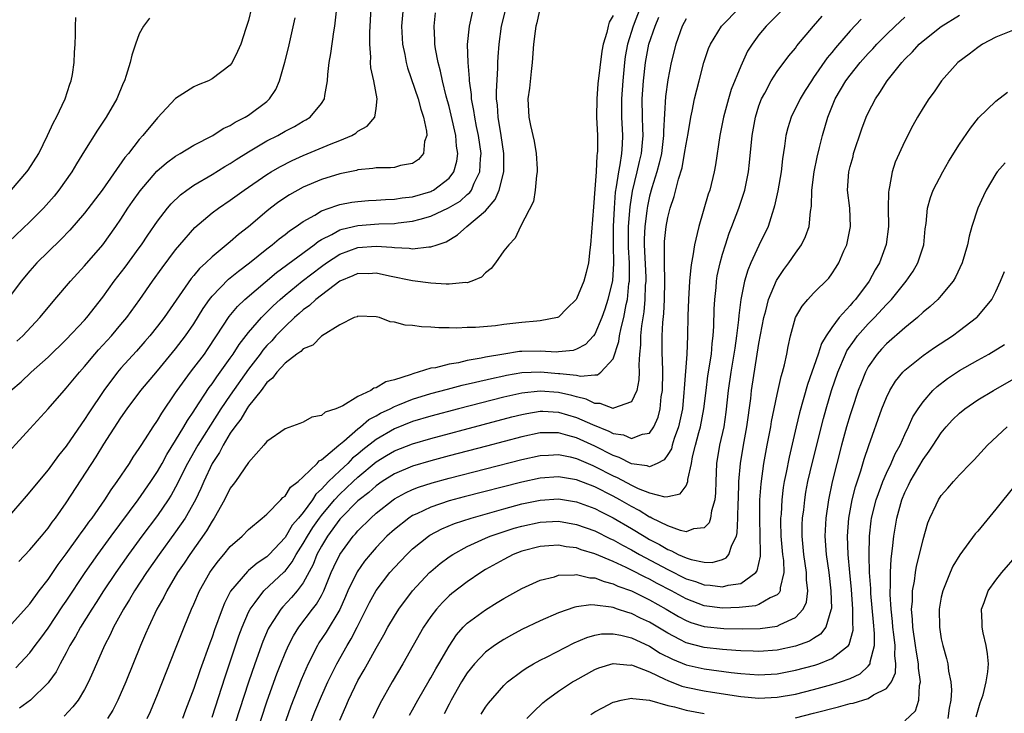
# Model space of a CAD drawing. Units: inches. Extents: x 2610000 to 2613000, y 1488000 to 1491000.
# Drawn here: x 2610076 to 2610184, y 1488306 to 1488382 of the extents above; entities that cross this region are included whole.
import ezdxf

# ---------------------------------------------------------------- set-up
doc = ezdxf.new("R2010")
doc.units = ezdxf.units.IN
doc.header["$MEASUREMENT"] = 0
doc.layers.add('LD26101488_2ft', color=246, linetype='Continuous')

msp = doc.modelspace()

# ---------------------------------------------------------------- linework, layer by layer
at = {"layer": 'LD26101488_2ft'}
for points, elevation in [([(2610073.5, 1488333), (2610077, 1488336.78), (2610079, 1488338.97), (2610080.77, 1488341), (2610081, 1488341.24), (2610082.44, 1488343), (2610083, 1488343.62), (2610084.14, 1488345), (2610084.54, 1488345.46), (2610085.96, 1488347), (2610087, 1488348.23), (2610087.63, 1488349), (2610089.07, 1488351), (2610090.47, 1488353), (2610091.53, 1488354.47), (2610093, 1488356.44), (2610093.47, 1488357), (2610095.11, 1488358.89), (2610097, 1488360.48), (2610097.69, 1488361), (2610099, 1488361.88), (2610100.51, 1488363), (2610103, 1488364.71), (2610103.47, 1488365), (2610104.44, 1488365.56), (2610105.77, 1488366.23), (2610107, 1488366.79), (2610110.08, 1488368.08), (2610111, 1488368.44), (2610112.32, 1488369), (2610112.76, 1488369.24), (2610113, 1488369.45), (2610114, 1488370), (2610114.85, 1488371), (2610115, 1488371.95), (2610115.12, 1488373), (2610114.74, 1488375), (2610114.43, 1488376.43), (2610114.39, 1488377), (2610114.41, 1488377.59), (2610114.29, 1488379), (2610114.29, 1488380.29), (2610114.46, 1488383)], 8356), ([(2610117.95, 1488383), (2610117.79, 1488381), (2610117.89, 1488379), (2610118.13, 1488377.87), (2610118.28, 1488377), (2610118.43, 1488376.43), (2610119.61, 1488373), (2610119.89, 1488371.89), (2610120.2, 1488371), (2610120.54, 1488369.46), (2610120.55, 1488369), (2610120.32, 1488368.32), (2610120.19, 1488367), (2610119.64, 1488366.36), (2610119, 1488365.93), (2610117.68, 1488365.68), (2610117, 1488365.48), (2610116.57, 1488365.43), (2610115, 1488365.42), (2610114.65, 1488365.35), (2610113, 1488365.22), (2610112.84, 1488365.16), (2610111, 1488364.78), (2610109, 1488364.15), (2610107, 1488363.3), (2610105.51, 1488362.49), (2610104.32, 1488361.69), (2610103.4, 1488361), (2610103, 1488360.68), (2610101, 1488358.97), (2610099.89, 1488358.11), (2610099, 1488357.31), (2610097, 1488355.65), (2610096.33, 1488355), (2610095.63, 1488354.37), (2610095, 1488353.61), (2610094.71, 1488353.29), (2610091.74, 1488349), (2610091, 1488348.04), (2610090.17, 1488347), (2610089.63, 1488346.37), (2610088.69, 1488345.31), (2610087, 1488343.46), (2610086.61, 1488343), (2610085.13, 1488341), (2610083.47, 1488338.53), (2610083, 1488337.8), (2610082.66, 1488337.34), (2610081, 1488334.9), (2610080.15, 1488333.85), (2610079, 1488332.28), (2610077.5, 1488330.5), (2610077, 1488329.86), (2610076.59, 1488329.41), (2610074.53, 1488327)], 8358), ([(2610101.32, 1488383), (2610101, 1488381.61), (2610100.72, 1488380.72), (2610100.14, 1488379), (2610099.79, 1488378.21), (2610099.21, 1488377), (2610099, 1488376.72), (2610097, 1488375.21), (2610096.6, 1488375), (2610095.46, 1488374.54), (2610095, 1488374.33), (2610093, 1488373.05), (2610091, 1488370.94), (2610089.41, 1488369), (2610089, 1488368.54), (2610087.81, 1488367), (2610087.44, 1488366.56), (2610084.94, 1488363), (2610083, 1488360.45), (2610081.4, 1488358.6), (2610080.42, 1488357.58), (2610079, 1488356.23), (2610077.76, 1488355), (2610077, 1488354.14), (2610076.06, 1488353), (2610074.55, 1488351)], 8350), ([(2610074.92, 1488341), (2610076.05, 1488341.95), (2610077.16, 1488343), (2610079, 1488344.65), (2610081, 1488346.58), (2610083, 1488348.72), (2610083.25, 1488349), (2610085, 1488351.25), (2610086.25, 1488353), (2610087.45, 1488354.55), (2610089, 1488356.64), (2610089.26, 1488357), (2610089.95, 1488358.05), (2610091, 1488359.59), (2610092.09, 1488361), (2610092.51, 1488361.49), (2610093.53, 1488362.47), (2610094.23, 1488363), (2610095, 1488363.54), (2610097, 1488364.72), (2610098.41, 1488365.59), (2610099, 1488365.93), (2610099.64, 1488366.36), (2610101, 1488367.21), (2610103, 1488368.39), (2610104.2, 1488369), (2610105, 1488369.45), (2610106.03, 1488369.97), (2610107, 1488370.55), (2610107.3, 1488370.7), (2610107.77, 1488371), (2610109, 1488372.5), (2610109.35, 1488373), (2610109.37, 1488373.37), (2610109.67, 1488375), (2610109.7, 1488375.7), (2610109.85, 1488377), (2610110.03, 1488377.97), (2610110.35, 1488380.35), (2610110.46, 1488381), (2610110.65, 1488382.65)], 8354), ([(2610075, 1488315.33), (2610077, 1488317.59), (2610078.04, 1488319), (2610079, 1488320.26), (2610080.11, 1488321.89), (2610081, 1488323.05), (2610082.39, 1488325), (2610082.64, 1488325.36), (2610083, 1488325.84), (2610083.47, 1488326.53), (2610083.83, 1488327), (2610085.23, 1488329), (2610085.91, 1488330.09), (2610086.6, 1488331), (2610087.93, 1488333), (2610088.34, 1488333.66), (2610089, 1488334.62), (2610089.14, 1488334.86), (2610089.69, 1488335.69), (2610090.52, 1488337), (2610091, 1488337.7), (2610091.48, 1488338.52), (2610093, 1488340.73), (2610093.17, 1488341), (2610094.62, 1488343), (2610095, 1488343.48), (2610096.15, 1488345), (2610096.5, 1488345.5), (2610097.5, 1488347), (2610098.87, 1488349.13), (2610099.77, 1488350.23), (2610100.58, 1488351), (2610104.05, 1488353.95), (2610108.2, 1488357), (2610108.64, 1488357.36), (2610109, 1488357.56), (2610110.12, 1488358.12), (2610111, 1488358.62), (2610111.28, 1488358.72), (2610113, 1488359.12), (2610115.3, 1488359.3), (2610117, 1488359.34), (2610117.4, 1488359.4), (2610119, 1488359.57), (2610119.82, 1488359.82), (2610121, 1488360.14), (2610122.95, 1488361.05), (2610124.21, 1488361.79), (2610125, 1488362.51), (2610125.27, 1488362.73), (2610125.45, 1488363), (2610125.76, 1488363.76), (2610126.38, 1488365), (2610126.45, 1488366.45), (2610126.52, 1488367), (2610126.23, 1488369), (2610126.01, 1488369.99), (2610125.81, 1488371), (2610125.73, 1488371.73), (2610125.48, 1488373), (2610125.47, 1488373.47), (2610125.25, 1488375), (2610125.25, 1488375.25), (2610125.08, 1488377), (2610125.03, 1488378.97), (2610125.23, 1488381), (2610125.31, 1488381.31), (2610125.69, 1488383)], 8362), ([(2610075.45, 1488310.55), (2610077, 1488312.19), (2610077.59, 1488313), (2610078.2, 1488313.8), (2610079, 1488314.92), (2610080.64, 1488317.36), (2610081, 1488317.86), (2610083.09, 1488321), (2610084.46, 1488323), (2610085.91, 1488325), (2610088.9, 1488329), (2610090.28, 1488331), (2610091, 1488332.1), (2610091.51, 1488333), (2610092.03, 1488333.97), (2610093, 1488335.49), (2610093.91, 1488337), (2610094.3, 1488337.7), (2610095, 1488338.73), (2610095.1, 1488338.9), (2610096.68, 1488341.32), (2610097, 1488341.74), (2610097.51, 1488342.49), (2610097.9, 1488343), (2610099, 1488344.53), (2610099.33, 1488345), (2610099.97, 1488346.03), (2610101, 1488347.36), (2610102.41, 1488349), (2610103.7, 1488350.3), (2610104.46, 1488351), (2610105, 1488351.46), (2610106.89, 1488353), (2610109, 1488354.6), (2610109.55, 1488355), (2610111, 1488355.95), (2610113, 1488356.69), (2610115, 1488356.84), (2610116.72, 1488356.72), (2610117, 1488356.68), (2610118.61, 1488356.61), (2610119, 1488356.55), (2610120.77, 1488356.77), (2610121, 1488356.75), (2610121.69, 1488357), (2610122.67, 1488357.33), (2610123.93, 1488358.07), (2610124.96, 1488359), (2610127, 1488360.73), (2610128.05, 1488361.95), (2610128.5, 1488363), (2610129.02, 1488365), (2610129.02, 1488367), (2610128.72, 1488369), (2610128.38, 1488371), (2610128.31, 1488372.31), (2610128.22, 1488373), (2610128.2, 1488373.8), (2610128.36, 1488376.36), (2610128.36, 1488377), (2610128.39, 1488377.61), (2610128.48, 1488379), (2610128.76, 1488381), (2610129.25, 1488383)], 8364), ([(2610133, 1488383.06), (2610132.63, 1488381.37), (2610132.53, 1488381), (2610132.45, 1488380.45), (2610132.28, 1488379), (2610132.13, 1488377), (2610132, 1488376), (2610131.83, 1488374.17), (2610131.66, 1488373), (2610131.76, 1488371), (2610131.93, 1488370.07), (2610132.35, 1488368.35), (2610132.57, 1488367), (2610132.66, 1488365.34), (2610132.67, 1488365), (2610132.59, 1488364.59), (2610132.46, 1488363), (2610132.26, 1488361.74), (2610130.82, 1488359), (2610130.27, 1488357.73), (2610129.54, 1488357), (2610129, 1488356.31), (2610128.09, 1488355), (2610127.63, 1488354.37), (2610127, 1488353.9), (2610126.55, 1488353.45), (2610125.5, 1488353), (2610125, 1488352.83), (2610124.84, 1488352.84), (2610123, 1488352.65), (2610122.68, 1488352.68), (2610121, 1488352.78), (2610119, 1488353.05), (2610116.46, 1488353.54), (2610115, 1488353.86), (2610114.18, 1488353.82), (2610113, 1488353.83), (2610112.43, 1488353.57), (2610111, 1488353), (2610108.39, 1488351), (2610107.68, 1488350.32), (2610107, 1488349.85), (2610106.56, 1488349.44), (2610106.05, 1488349), (2610105, 1488348.03), (2610104.01, 1488347), (2610103.54, 1488346.46), (2610103, 1488345.93), (2610102.57, 1488345.43), (2610102.26, 1488345), (2610101, 1488343.35), (2610099, 1488340.5), (2610097.97, 1488339), (2610096.81, 1488337.19), (2610095.45, 1488335), (2610094.31, 1488333), (2610093.62, 1488331.62), (2610093.22, 1488330.78), (2610092.5, 1488329.5), (2610092.18, 1488329), (2610091, 1488327.29), (2610089.29, 1488325), (2610087.83, 1488323), (2610086.43, 1488321), (2610085.1, 1488319), (2610084.29, 1488317.71), (2610083.81, 1488317), (2610082.55, 1488315), (2610082.02, 1488313.98), (2610081.4, 1488313), (2610081, 1488312.21), (2610080.33, 1488311), (2610079.88, 1488310.12), (2610079.09, 1488309), (2610079, 1488308.89), (2610077.06, 1488307), (2610075.88, 1488306.12)], 8366), ([(2610143.97, 1488383), (2610143.19, 1488381), (2610142.57, 1488379), (2610142.34, 1488377.66), (2610142.26, 1488377), (2610142.06, 1488375), (2610141.91, 1488373), (2610141.91, 1488371.91), (2610141.93, 1488371), (2610142.04, 1488369), (2610142, 1488368), (2610141.92, 1488367), (2610141.75, 1488365.75), (2610141.58, 1488365), (2610141.35, 1488363.36), (2610141.24, 1488362.76), (2610141.11, 1488361), (2610141.02, 1488359), (2610141.02, 1488357), (2610141.05, 1488354.95), (2610140.92, 1488353.08), (2610140.43, 1488351), (2610140.09, 1488349.91), (2610139.77, 1488349), (2610139, 1488347.19), (2610138.86, 1488347), (2610137.96, 1488346.04), (2610137, 1488345.53), (2610136.61, 1488345.39), (2610135, 1488345.23), (2610134.78, 1488345.22), (2610133, 1488345.33), (2610131, 1488345.29), (2610130.73, 1488345.27), (2610129, 1488344.99), (2610127, 1488344.64), (2610126.54, 1488344.54), (2610125, 1488344.28), (2610124.05, 1488344.05), (2610123, 1488343.88), (2610121.5, 1488343.5), (2610121, 1488343.43), (2610119.62, 1488343), (2610119.12, 1488342.88), (2610118.72, 1488342.72), (2610117, 1488342.18), (2610116.06, 1488341.94), (2610115, 1488341.29), (2610114.76, 1488341.24), (2610114.41, 1488341), (2610113, 1488340.33), (2610111.33, 1488339.33), (2610110.57, 1488339), (2610109.4, 1488338.6), (2610109, 1488338.25), (2610107.94, 1488338.06), (2610107, 1488337.52), (2610106.61, 1488337.39), (2610105, 1488336.77), (2610103, 1488335.39), (2610102.68, 1488335), (2610101, 1488333.1), (2610099.57, 1488331), (2610099.33, 1488330.67), (2610099, 1488330.26), (2610098.36, 1488329), (2610097.22, 1488327), (2610097, 1488326.67), (2610096.4, 1488325.6), (2610094.56, 1488323), (2610093.95, 1488322.05), (2610093.22, 1488321), (2610092.02, 1488319), (2610091.69, 1488318.31), (2610090.94, 1488317), (2610090.01, 1488315), (2610089.71, 1488314.29), (2610089.15, 1488313), (2610087.52, 1488309), (2610086.66, 1488307), (2610086.1, 1488305.9), (2610085.52, 1488305)], 8370), ([(2610097, 1488305.15), (2610098.43, 1488309.57), (2610099.94, 1488314.06), (2610100.29, 1488315), (2610101, 1488316.66), (2610101.17, 1488317), (2610101.73, 1488317.73), (2610102.67, 1488319), (2610104.91, 1488321.09), (2610105, 1488321.17), (2610105.8, 1488322.2), (2610106.22, 1488323), (2610107, 1488324.2), (2610107.45, 1488325), (2610108.05, 1488325.95), (2610108.78, 1488327), (2610109, 1488327.29), (2610110.42, 1488329), (2610111, 1488329.62), (2610111.72, 1488330.28), (2610112.47, 1488331), (2610113, 1488331.49), (2610115, 1488333.15), (2610116.15, 1488333.85), (2610117, 1488334.36), (2610119, 1488335.15), (2610121, 1488335.74), (2610126.75, 1488337.25), (2610129.9, 1488338.1), (2610131, 1488338.37), (2610131.52, 1488338.48), (2610133, 1488338.71), (2610133.29, 1488338.71), (2610135, 1488338.63), (2610137, 1488338.05), (2610138.75, 1488337.25), (2610140.54, 1488336.54), (2610141, 1488336.28), (2610142.13, 1488336.13), (2610143, 1488335.72), (2610144.21, 1488336.21), (2610145, 1488336.33), (2610145.45, 1488337), (2610145.93, 1488338.07), (2610146.16, 1488339), (2610146.29, 1488340.29), (2610146.41, 1488341), (2610146.44, 1488343), (2610146.42, 1488344.42), (2610146.39, 1488345), (2610146.38, 1488347), (2610146.45, 1488348.45), (2610146.55, 1488349.45), (2610146.64, 1488351), (2610146.68, 1488353), (2610146.63, 1488355), (2610146.65, 1488356.65), (2610146.63, 1488357), (2610146.65, 1488357.35), (2610146.82, 1488359), (2610147, 1488359.97), (2610147.27, 1488361), (2610147.71, 1488362.29), (2610148.18, 1488364.18), (2610148.57, 1488365.43), (2610148.85, 1488367), (2610149, 1488368.02), (2610149.22, 1488369.22), (2610149.51, 1488371), (2610149.66, 1488371.66), (2610149.92, 1488373), (2610150.43, 1488375), (2610150.95, 1488377), (2610151.48, 1488378.52), (2610151.67, 1488379), (2610152.9, 1488381), (2610154.86, 1488383)], 8376), ([(2610159.39, 1488382.61), (2610157.79, 1488381), (2610157, 1488380.02), (2610156.25, 1488379), (2610155.76, 1488378.24), (2610155, 1488376.61), (2610153.96, 1488374.04), (2610153.65, 1488373), (2610153.11, 1488371), (2610152.72, 1488369), (2610152.23, 1488365.77), (2610152.09, 1488365), (2610151.6, 1488363), (2610151.44, 1488362.56), (2610150.39, 1488359), (2610150.24, 1488358.24), (2610149.93, 1488357), (2610149.76, 1488355.76), (2610149.6, 1488355), (2610149.51, 1488354.49), (2610149.39, 1488353), (2610149.27, 1488351), (2610149.2, 1488349.2), (2610149.16, 1488347), (2610149.1, 1488345), (2610148.79, 1488341.21), (2610148.76, 1488340.76), (2610148.6, 1488339), (2610148.17, 1488337), (2610147.71, 1488335.71), (2610147.49, 1488335), (2610147.39, 1488334.61), (2610147, 1488333.96), (2610146.6, 1488333.4), (2610145.85, 1488333), (2610145, 1488332.62), (2610144.73, 1488332.73), (2610143, 1488332.93), (2610141.65, 1488333.65), (2610141, 1488333.87), (2610139, 1488334.9), (2610137, 1488335.81), (2610136.04, 1488336.04), (2610135, 1488336.36), (2610134.34, 1488336.34), (2610133, 1488336.34), (2610131, 1488335.91), (2610127.12, 1488334.88), (2610123, 1488333.82), (2610121, 1488333.29), (2610119, 1488332.69), (2610117, 1488331.85), (2610115.66, 1488331), (2610115, 1488330.54), (2610114.19, 1488329.81), (2610113.15, 1488329), (2610113, 1488328.87), (2610111.12, 1488327), (2610111, 1488326.86), (2610109.66, 1488325), (2610109, 1488323.9), (2610108.51, 1488323), (2610108.09, 1488321.91), (2610107, 1488319.89), (2610106.33, 1488319), (2610105.73, 1488318.27), (2610104.75, 1488317.25), (2610104.54, 1488317), (2610103.75, 1488315.75), (2610103.25, 1488315), (2610103.17, 1488314.83), (2610102.57, 1488313.43), (2610101.68, 1488311), (2610101, 1488308.98), (2610099.05, 1488303)], 8378), ([(2610090.12, 1488381.88), (2610089.46, 1488381), (2610089, 1488380.13), (2610088.58, 1488379), (2610088.19, 1488377.81), (2610088.01, 1488377), (2610087.59, 1488375.59), (2610087.39, 1488375), (2610087.26, 1488374.74), (2610086.53, 1488373), (2610085.37, 1488371), (2610084.42, 1488369.58), (2610083, 1488367.29), (2610082.13, 1488365.87), (2610081.62, 1488365), (2610080.2, 1488363), (2610079.66, 1488362.34), (2610078.5, 1488361), (2610077, 1488359.5), (2610074.7, 1488357.3)], 8348), ([(2610075, 1488363.04), (2610076.67, 1488365), (2610076.81, 1488365.19), (2610077.98, 1488367), (2610078.95, 1488369), (2610079.59, 1488370.41), (2610079.91, 1488371), (2610080.87, 1488373), (2610081.39, 1488374.61), (2610081.54, 1488375), (2610081.68, 1488375.68), (2610081.88, 1488377), (2610081.9, 1488378.1), (2610081.99, 1488379), (2610082.02, 1488380.02), (2610082, 1488381), (2610082.06, 1488381.94)], 8346), ([(2610075.59, 1488346.41), (2610076.22, 1488347), (2610078.09, 1488349), (2610079.4, 1488350.6), (2610079.76, 1488351), (2610081.46, 1488353), (2610083, 1488354.67), (2610085, 1488357), (2610086.45, 1488359), (2610087, 1488359.81), (2610087.77, 1488361), (2610088.27, 1488361.73), (2610089.09, 1488362.91), (2610090.94, 1488365.06), (2610092, 1488366), (2610093, 1488366.72), (2610093.49, 1488367), (2610095, 1488367.93), (2610097.07, 1488369), (2610098.23, 1488369.77), (2610099, 1488370.09), (2610099.54, 1488370.46), (2610100.64, 1488371), (2610101, 1488371.22), (2610103, 1488372.73), (2610103.31, 1488373), (2610103.98, 1488374.02), (2610104.41, 1488375), (2610104.98, 1488377.02), (2610105.39, 1488378.61), (2610106.1, 1488381.9)], 8352), ([(2610075.78, 1488322.22), (2610077, 1488323.51), (2610078.27, 1488325), (2610079, 1488325.88), (2610079.46, 1488326.54), (2610079.83, 1488327), (2610081, 1488328.66), (2610084.28, 1488333.72), (2610085.11, 1488335.11), (2610087, 1488338.01), (2610087.7, 1488339), (2610089.19, 1488341), (2610091, 1488343.15), (2610093, 1488345.57), (2610094.09, 1488347), (2610095, 1488348.32), (2610096.01, 1488349.99), (2610096.71, 1488351), (2610097, 1488351.35), (2610098.8, 1488353.2), (2610099.9, 1488354.1), (2610101.09, 1488355), (2610103, 1488356.55), (2610103.59, 1488357), (2610104.35, 1488357.65), (2610105, 1488358.12), (2610105.48, 1488358.52), (2610106.22, 1488359), (2610107, 1488359.56), (2610108.26, 1488360.26), (2610109, 1488360.72), (2610110.68, 1488361.32), (2610111, 1488361.41), (2610112.33, 1488361.67), (2610113, 1488361.76), (2610114.15, 1488361.85), (2610115, 1488361.88), (2610116.04, 1488361.96), (2610117, 1488361.99), (2610117.87, 1488362.13), (2610119, 1488362.27), (2610121, 1488362.85), (2610121.1, 1488362.9), (2610121.3, 1488363), (2610123, 1488364.3), (2610123.53, 1488365), (2610123.84, 1488366.16), (2610123.96, 1488367), (2610123.83, 1488367.83), (2610123.73, 1488369), (2610123.23, 1488371.23), (2610123, 1488372.17), (2610122.69, 1488373.31), (2610122.27, 1488375), (2610122.06, 1488376.06), (2610121.79, 1488377), (2610121.5, 1488378.5), (2610121.43, 1488379), (2610121.44, 1488379.44), (2610121.36, 1488381), (2610121.53, 1488382.47)], 8360), ([(2610141, 1488382.17), (2610140.57, 1488381.43), (2610140.46, 1488381), (2610140.31, 1488380.31), (2610139.89, 1488379), (2610139.75, 1488378.25), (2610139.34, 1488374.66), (2610139.21, 1488373), (2610139.19, 1488371), (2610139.27, 1488369), (2610139.28, 1488367.28), (2610139.26, 1488367), (2610139.22, 1488366.78), (2610139.13, 1488365), (2610139, 1488363.08), (2610138.83, 1488361.17), (2610138.53, 1488357), (2610138.45, 1488356.45), (2610138.31, 1488355), (2610138.05, 1488353.95), (2610137.79, 1488353), (2610137, 1488351.07), (2610136.94, 1488351), (2610135.96, 1488350.03), (2610135, 1488349.05), (2610134.88, 1488349), (2610133, 1488348.64), (2610132.62, 1488348.62), (2610131, 1488348.47), (2610129, 1488348.24), (2610128.11, 1488348.11), (2610125.91, 1488347.91), (2610125, 1488347.9), (2610123.84, 1488347.83), (2610123, 1488347.89), (2610121.87, 1488347.87), (2610121, 1488347.96), (2610119.99, 1488347.99), (2610119, 1488348.13), (2610118.18, 1488348.18), (2610117, 1488348.5), (2610116.54, 1488348.54), (2610115.35, 1488349), (2610115, 1488349.08), (2610113, 1488349.17), (2610112.9, 1488349.1), (2610112.59, 1488349), (2610111, 1488348.19), (2610109, 1488346.97), (2610108.04, 1488345.96), (2610107, 1488345.57), (2610106.73, 1488345.27), (2610106.31, 1488345), (2610105, 1488343.98), (2610104.09, 1488343), (2610103.64, 1488342.36), (2610103, 1488341.87), (2610102.37, 1488341), (2610101, 1488339.27), (2610100.82, 1488339), (2610100.15, 1488337.85), (2610099.48, 1488337), (2610099, 1488336.3), (2610098.21, 1488335), (2610097.81, 1488334.19), (2610097, 1488332.99), (2610096.08, 1488331), (2610095.77, 1488330.23), (2610095.17, 1488329), (2610094.03, 1488327), (2610093, 1488325.49), (2610091.19, 1488323), (2610089.8, 1488321), (2610088.49, 1488319), (2610087.95, 1488318.05), (2610087.28, 1488317), (2610086.17, 1488315), (2610085.81, 1488314.19), (2610085.19, 1488313), (2610084.31, 1488311), (2610083.93, 1488310.07), (2610083.44, 1488309), (2610083, 1488308.17), (2610082.29, 1488307), (2610081.73, 1488306.27), (2610080.76, 1488305.24)], 8368), ([(2610089.88, 1488305), (2610090.23, 1488305.77), (2610091, 1488307.62), (2610093, 1488312.63), (2610093.92, 1488315), (2610094.75, 1488317), (2610095, 1488317.54), (2610095.63, 1488319), (2610096.75, 1488321), (2610097, 1488321.37), (2610097.69, 1488322.31), (2610098.3, 1488323), (2610099, 1488323.87), (2610100.29, 1488325), (2610101, 1488325.75), (2610102.51, 1488327), (2610103, 1488327.43), (2610104.55, 1488329), (2610104.76, 1488329.24), (2610105, 1488329.4), (2610105.61, 1488330.39), (2610106.44, 1488331), (2610107, 1488331.51), (2610108.53, 1488333), (2610108.74, 1488333.26), (2610109, 1488333.38), (2610110.9, 1488335), (2610111.44, 1488335.44), (2610113, 1488336.78), (2610113.29, 1488337), (2610114.2, 1488337.8), (2610115, 1488338.22), (2610115.49, 1488338.51), (2610116.52, 1488339), (2610117, 1488339.25), (2610117.39, 1488339.39), (2610119, 1488340.04), (2610121, 1488340.66), (2610122.84, 1488341.16), (2610124.43, 1488341.57), (2610125.9, 1488341.9), (2610127.67, 1488342.33), (2610129, 1488342.62), (2610129.32, 1488342.68), (2610131, 1488342.97), (2610133.05, 1488343.05), (2610135, 1488342.88), (2610135.15, 1488342.85), (2610137, 1488342.68), (2610137.43, 1488342.57), (2610139, 1488342.7), (2610139.3, 1488342.7), (2610139.66, 1488343), (2610141, 1488344.48), (2610141.64, 1488346.36), (2610141.71, 1488347), (2610141.87, 1488347.87), (2610142.17, 1488349), (2610142.42, 1488350.42), (2610142.56, 1488351), (2610142.74, 1488352.74), (2610142.78, 1488353), (2610142.8, 1488353.2), (2610142.78, 1488355), (2610142.69, 1488356.69), (2610142.69, 1488359), (2610142.86, 1488361.14), (2610143.14, 1488362.86), (2610143.64, 1488365), (2610143.88, 1488366.12), (2610144.1, 1488367), (2610144.23, 1488368.23), (2610144.29, 1488369), (2610144.25, 1488369.75), (2610144.22, 1488371), (2610144.19, 1488373), (2610144.34, 1488375), (2610144.56, 1488377), (2610144.93, 1488379), (2610145.6, 1488381), (2610146.03, 1488381.97)], 8372), ([(2610149, 1488381.78), (2610148.57, 1488381), (2610147.87, 1488379), (2610147.38, 1488377), (2610147, 1488375.1), (2610146.74, 1488373.26), (2610146.53, 1488369.47), (2610146.54, 1488369), (2610146.3, 1488367), (2610146.06, 1488365.94), (2610145.8, 1488365), (2610145.25, 1488363.25), (2610145, 1488362.32), (2610144.77, 1488361.23), (2610144.73, 1488361), (2610144.7, 1488360.7), (2610144.47, 1488359), (2610144.41, 1488357.59), (2610144.41, 1488357), (2610144.58, 1488353.42), (2610144.58, 1488353), (2610144.53, 1488352.53), (2610144.49, 1488351), (2610144.36, 1488349.64), (2610144.11, 1488348.11), (2610144.01, 1488347), (2610144, 1488346), (2610143.88, 1488345), (2610143.81, 1488343.81), (2610143.85, 1488343), (2610143.83, 1488342.17), (2610143.61, 1488341), (2610143, 1488339.76), (2610141.06, 1488339.06), (2610141, 1488339.02), (2610139.58, 1488339.58), (2610139, 1488339.58), (2610138.06, 1488340.06), (2610137, 1488340.3), (2610136.46, 1488340.46), (2610135, 1488340.78), (2610133, 1488340.92), (2610131, 1488340.72), (2610129, 1488340.28), (2610124.03, 1488339), (2610121, 1488338.19), (2610119, 1488337.58), (2610117, 1488336.78), (2610115, 1488335.63), (2610113.53, 1488334.47), (2610113, 1488334.02), (2610112.42, 1488333.58), (2610111.88, 1488333), (2610111, 1488332.19), (2610109.79, 1488331), (2610109, 1488330.15), (2610108.39, 1488329.61), (2610108, 1488329), (2610107, 1488327.62), (2610106.49, 1488327), (2610105.8, 1488326.2), (2610105, 1488324.85), (2610103.27, 1488323), (2610103, 1488322.73), (2610101.95, 1488322.05), (2610101, 1488321.22), (2610100.87, 1488321.13), (2610099.03, 1488318.97), (2610098.35, 1488317.65), (2610098.1, 1488317), (2610097.27, 1488314.73), (2610097, 1488313.93), (2610096.74, 1488313.26), (2610095.68, 1488310.32), (2610095, 1488308.27), (2610094.1, 1488305.9), (2610093.77, 1488305)], 8374), ([(2610101.76, 1488303), (2610103.06, 1488306.94), (2610104.1, 1488309.9), (2610104.53, 1488311), (2610105, 1488312.15), (2610105.38, 1488313), (2610105.93, 1488314.07), (2610106.51, 1488315), (2610108.02, 1488317), (2610108.46, 1488317.54), (2610109, 1488318.5), (2610109.26, 1488319), (2610110.08, 1488321), (2610110.36, 1488321.64), (2610111, 1488323), (2610112.48, 1488325), (2610112.73, 1488325.27), (2610113, 1488325.59), (2610114.41, 1488327), (2610115, 1488327.52), (2610116.86, 1488329), (2610117, 1488329.1), (2610118.23, 1488329.77), (2610119, 1488330.12), (2610119.63, 1488330.37), (2610121.15, 1488330.85), (2610123, 1488331.36), (2610131, 1488333.42), (2610133, 1488333.86), (2610133.9, 1488333.9), (2610135, 1488333.97), (2610136.3, 1488333.7), (2610137, 1488333.53), (2610138.76, 1488332.76), (2610139, 1488332.67), (2610141, 1488331.62), (2610141.43, 1488331.43), (2610143, 1488330.59), (2610143.76, 1488330.24), (2610145, 1488329.78), (2610146.66, 1488329.34), (2610147, 1488329.37), (2610148.36, 1488329.64), (2610149, 1488330.54), (2610149.19, 1488331), (2610149.21, 1488331.21), (2610149.6, 1488333), (2610149.72, 1488333.72), (2610150.03, 1488335), (2610150.4, 1488336.4), (2610150.58, 1488337), (2610150.97, 1488339), (2610151.2, 1488341), (2610151.41, 1488342.59), (2610151.78, 1488345), (2610151.86, 1488346.14), (2610151.97, 1488347), (2610152.04, 1488348.04), (2610152.09, 1488349.91), (2610152.15, 1488351), (2610152.29, 1488352.29), (2610152.34, 1488353), (2610152.43, 1488353.57), (2610152.74, 1488355), (2610153, 1488355.97), (2610153.32, 1488357), (2610153.74, 1488358.26), (2610154.04, 1488359), (2610154.79, 1488361), (2610155.34, 1488362.66), (2610155.44, 1488363), (2610155.86, 1488365), (2610155.97, 1488366.03), (2610156.24, 1488369), (2610156.61, 1488371), (2610157, 1488372.23), (2610157.29, 1488373), (2610157.63, 1488373.63), (2610158.34, 1488375), (2610159, 1488376.02), (2610160.28, 1488377.72), (2610161, 1488378.58), (2610161.17, 1488378.83), (2610162.97, 1488381), (2610163.92, 1488382.08)], 8380), ([(2610168.23, 1488381.77), (2610167, 1488380.46), (2610165.39, 1488378.61), (2610165, 1488378.11), (2610164.49, 1488377.51), (2610163, 1488375.34), (2610162.75, 1488375), (2610162.07, 1488373.93), (2610161.51, 1488373), (2610160.55, 1488371), (2610160.18, 1488369.82), (2610159.96, 1488369), (2610159.8, 1488367.8), (2610159.58, 1488366.42), (2610159.43, 1488365), (2610159.08, 1488362.92), (2610158.72, 1488361.28), (2610158.64, 1488361), (2610158.44, 1488360.44), (2610158, 1488359), (2610157, 1488356.91), (2610156.12, 1488355), (2610155.78, 1488354.22), (2610155.43, 1488353), (2610155.01, 1488350.99), (2610154.78, 1488349.22), (2610154.75, 1488348.75), (2610154.54, 1488347), (2610154.34, 1488345.66), (2610154.26, 1488345), (2610153.93, 1488343), (2610153.64, 1488341), (2610153.38, 1488338.62), (2610153.13, 1488337), (2610152.68, 1488335), (2610152.36, 1488333), (2610152.27, 1488331), (2610152.24, 1488329.76), (2610152.16, 1488329), (2610151.8, 1488327.8), (2610151.7, 1488327), (2610151.54, 1488326.46), (2610151, 1488325.91), (2610149.82, 1488325.82), (2610149, 1488325.49), (2610148.39, 1488325.61), (2610147, 1488326.13), (2610145.23, 1488327), (2610145.08, 1488327.08), (2610145, 1488327.1), (2610143.84, 1488327.84), (2610143, 1488328.25), (2610141.73, 1488329), (2610141, 1488329.4), (2610139, 1488330.42), (2610137, 1488331.2), (2610135.44, 1488331.44), (2610135, 1488331.53), (2610133, 1488331.38), (2610131, 1488330.95), (2610124.67, 1488329.33), (2610123, 1488328.87), (2610121, 1488328.2), (2610119.45, 1488327.45), (2610119, 1488327.26), (2610118.6, 1488327), (2610117, 1488325.75), (2610116.19, 1488325), (2610115, 1488323.76), (2610114.33, 1488323), (2610113.74, 1488322.26), (2610112.9, 1488321.1), (2610111.89, 1488319), (2610111.63, 1488318.37), (2610111, 1488316.97), (2610109.52, 1488314.48), (2610108.72, 1488313.28), (2610108.56, 1488313), (2610107.53, 1488311), (2610106.76, 1488309.24), (2610105.64, 1488306.36), (2610103.77, 1488301)], 8382), ([(2610107, 1488302.34), (2610108.29, 1488305.71), (2610109, 1488307.43), (2610109.7, 1488309), (2610110.67, 1488311), (2610111.81, 1488313), (2610112.27, 1488313.73), (2610112.93, 1488315), (2610114.27, 1488317.73), (2610115, 1488319.06), (2610116.51, 1488321), (2610117, 1488321.56), (2610118.35, 1488323), (2610119, 1488323.61), (2610120.74, 1488325), (2610120.9, 1488325.1), (2610122.2, 1488325.8), (2610123.61, 1488326.39), (2610125.42, 1488327), (2610129, 1488328.01), (2610131, 1488328.54), (2610133, 1488328.96), (2610135, 1488329.1), (2610137, 1488328.79), (2610139, 1488328.05), (2610139.68, 1488327.68), (2610141, 1488327.03), (2610143, 1488325.85), (2610144.39, 1488325), (2610145, 1488324.65), (2610146.1, 1488324.1), (2610147, 1488323.55), (2610147.41, 1488323.41), (2610148.15, 1488323), (2610149, 1488322.61), (2610149.57, 1488322.43), (2610151, 1488322.14), (2610151.88, 1488322.12), (2610153, 1488322.44), (2610153.39, 1488322.61), (2610153.71, 1488323), (2610154.02, 1488324.02), (2610154.53, 1488325), (2610154.62, 1488325.38), (2610154.69, 1488327), (2610154.72, 1488328.72), (2610154.74, 1488329), (2610154.81, 1488331), (2610154.97, 1488333), (2610155.29, 1488335), (2610155.66, 1488337), (2610156.1, 1488340.1), (2610156.2, 1488341), (2610157, 1488346.16), (2610157.52, 1488349), (2610157.74, 1488349.74), (2610158.05, 1488351), (2610158.92, 1488353.08), (2610159.72, 1488354.28), (2610160.27, 1488355), (2610161, 1488356.08), (2610161.68, 1488357), (2610162.11, 1488357.89), (2610162.5, 1488359), (2610162.66, 1488360.66), (2610162.77, 1488361.24), (2610162.82, 1488363), (2610163.06, 1488365), (2610163.38, 1488366.62), (2610163.66, 1488367.66), (2610163.98, 1488369), (2610164.56, 1488371), (2610165.38, 1488373), (2610166.54, 1488375), (2610167, 1488375.62), (2610168.12, 1488377), (2610169, 1488377.98), (2610169.5, 1488378.5), (2610169.94, 1488379), (2610171, 1488380.08), (2610171.95, 1488381), (2610173, 1488381.96)], 8384), ([(2610111, 1488304.82), (2610111.68, 1488306.32), (2610111.97, 1488307), (2610113, 1488309.17), (2610113.68, 1488310.32), (2610114.04, 1488311), (2610115, 1488312.72), (2610115.84, 1488314.16), (2610116.29, 1488315), (2610117, 1488316.23), (2610117.49, 1488317), (2610118.99, 1488319), (2610120.86, 1488321), (2610121, 1488321.13), (2610122.01, 1488321.99), (2610123, 1488322.73), (2610123.4, 1488323), (2610125, 1488323.87), (2610127, 1488324.78), (2610127.51, 1488325), (2610128.61, 1488325.39), (2610130.13, 1488325.87), (2610131, 1488326.12), (2610133, 1488326.55), (2610135, 1488326.65), (2610137, 1488326.3), (2610139, 1488325.58), (2610140.72, 1488324.72), (2610141, 1488324.6), (2610142.02, 1488324.02), (2610143, 1488323.52), (2610143.91, 1488323), (2610147, 1488321.33), (2610149, 1488320.33), (2610150.03, 1488320.03), (2610151, 1488319.65), (2610151.63, 1488319.63), (2610153, 1488319.44), (2610153.63, 1488319.63), (2610155, 1488319.82), (2610156.66, 1488321), (2610156.81, 1488321.19), (2610157.18, 1488322.82), (2610157.16, 1488323.16), (2610157.14, 1488325), (2610157.08, 1488327), (2610157.11, 1488329), (2610157.24, 1488330.76), (2610157.54, 1488333), (2610157.9, 1488335), (2610158.29, 1488337), (2610158.39, 1488337.61), (2610158.68, 1488339), (2610159, 1488340.54), (2610159.45, 1488342.55), (2610159.59, 1488343), (2610159.81, 1488343.81), (2610160.06, 1488345), (2610160.19, 1488345.81), (2610160.46, 1488347), (2610161, 1488349), (2610161.74, 1488350.26), (2610162.36, 1488351), (2610163, 1488351.68), (2610164.66, 1488353.34), (2610165, 1488353.79), (2610165.48, 1488354.52), (2610165.76, 1488355), (2610166.33, 1488356.33), (2610166.64, 1488357), (2610167.04, 1488359), (2610166.96, 1488361), (2610166.73, 1488363), (2610166.85, 1488365), (2610167, 1488365.6), (2610167.32, 1488366.68), (2610167.39, 1488367), (2610168.29, 1488369.71), (2610168.78, 1488371), (2610169, 1488371.48), (2610169.78, 1488373), (2610170.28, 1488373.72), (2610171.08, 1488375), (2610172.66, 1488377), (2610173, 1488377.37), (2610173.83, 1488378.17), (2610174.58, 1488379), (2610175, 1488379.37), (2610177, 1488380.95), (2610179, 1488382.21)], 8386), ([(2610185, 1488380.59), (2610183, 1488379.79), (2610181.54, 1488379), (2610181, 1488378.64), (2610180.07, 1488377.93), (2610178.83, 1488377), (2610177.03, 1488374.97), (2610176.22, 1488373.78), (2610175.64, 1488373), (2610175, 1488372.03), (2610174.4, 1488371), (2610173.9, 1488370.1), (2610173, 1488368.35), (2610171.95, 1488366.05), (2610171.62, 1488365), (2610171.34, 1488363.34), (2610171.24, 1488363), (2610171.22, 1488362.78), (2610171.19, 1488361), (2610171.2, 1488359), (2610170.96, 1488357.04), (2610170.21, 1488355), (2610169.75, 1488354.25), (2610169.09, 1488353), (2610167.59, 1488351), (2610167.3, 1488350.7), (2610167, 1488350.33), (2610165.81, 1488349), (2610165, 1488347.91), (2610164.39, 1488347), (2610163.86, 1488346.14), (2610163.49, 1488345), (2610162.33, 1488341.67), (2610161.44, 1488338.56), (2610161.07, 1488337), (2610160.31, 1488333.69), (2610159.99, 1488331.99), (2610159.78, 1488331), (2610159.67, 1488330.33), (2610159.5, 1488329), (2610159.42, 1488327.42), (2610159.38, 1488327), (2610159.37, 1488326.63), (2610159.41, 1488325), (2610159.58, 1488323), (2610159.68, 1488322.32), (2610159.72, 1488321), (2610159.34, 1488319.34), (2610159.34, 1488319), (2610159.23, 1488318.77), (2610159, 1488318.57), (2610158.24, 1488318.24), (2610157, 1488317.49), (2610156.64, 1488317.36), (2610154.84, 1488317.16), (2610153, 1488317.11), (2610151, 1488317.37), (2610149, 1488318.12), (2610147.4, 1488319), (2610145.82, 1488319.82), (2610145, 1488320.28), (2610144.5, 1488320.5), (2610143, 1488321.29), (2610142.42, 1488321.58), (2610141, 1488322.23), (2610139, 1488323.08), (2610137.51, 1488323.51), (2610137, 1488323.71), (2610135.84, 1488323.84), (2610135, 1488324.01), (2610133.93, 1488323.93), (2610133, 1488323.89), (2610131, 1488323.37), (2610130.05, 1488323), (2610129, 1488322.46), (2610127, 1488321.33), (2610126.47, 1488321), (2610125, 1488320), (2610123.3, 1488318.7), (2610123, 1488318.44), (2610122.27, 1488317.73), (2610121.62, 1488317), (2610121, 1488316.17), (2610120.21, 1488315), (2610117.93, 1488311), (2610116.74, 1488309), (2610115.4, 1488306.6), (2610114.64, 1488305)], 8388), ([(2610118.66, 1488305.34), (2610119, 1488305.94), (2610119.56, 1488307), (2610120.83, 1488309.17), (2610121, 1488309.44), (2610121.56, 1488310.44), (2610121.89, 1488311), (2610123, 1488312.93), (2610123.81, 1488314.19), (2610124.54, 1488315), (2610125, 1488315.46), (2610127, 1488316.93), (2610128.29, 1488317.71), (2610129, 1488318.15), (2610131, 1488319.26), (2610133, 1488320.16), (2610134.56, 1488320.56), (2610135, 1488320.71), (2610136.75, 1488320.75), (2610137, 1488320.79), (2610138.45, 1488320.45), (2610139, 1488320.43), (2610140.02, 1488320.02), (2610141, 1488319.79), (2610141.53, 1488319.53), (2610143, 1488319.01), (2610145, 1488318.03), (2610146.83, 1488317), (2610148.19, 1488316.19), (2610149, 1488315.75), (2610149.54, 1488315.54), (2610151, 1488315.08), (2610153.14, 1488314.86), (2610155.18, 1488314.82), (2610157.13, 1488314.87), (2610159, 1488315.14), (2610159.32, 1488315.32), (2610161, 1488316.07), (2610161.87, 1488317), (2610162.23, 1488317.77), (2610162.38, 1488319), (2610162.23, 1488320.23), (2610162.23, 1488321), (2610161.91, 1488323), (2610161.74, 1488325), (2610161.75, 1488326.25), (2610161.79, 1488327), (2610161.91, 1488327.91), (2610162.02, 1488329), (2610162.16, 1488329.84), (2610162.38, 1488331), (2610162.87, 1488333.13), (2610164.07, 1488337.93), (2610164.36, 1488339), (2610164.96, 1488341), (2610165.64, 1488343), (2610166.5, 1488345), (2610166.66, 1488345.34), (2610167.47, 1488346.53), (2610167.83, 1488347), (2610169, 1488348.32), (2610169.68, 1488349), (2610171, 1488350.45), (2610171.28, 1488350.72), (2610171.53, 1488351), (2610173.14, 1488353), (2610173.91, 1488354.09), (2610174.45, 1488355), (2610175.08, 1488357), (2610175.25, 1488358.75), (2610175.34, 1488359.34), (2610175.5, 1488361), (2610175.81, 1488362.19), (2610176.11, 1488363), (2610177.16, 1488365), (2610177.84, 1488366.16), (2610179, 1488368.04), (2610180.2, 1488369.8), (2610181.09, 1488370.91), (2610183, 1488372.77), (2610184.26, 1488373.73)], 8390), ([(2610184.01, 1488365.99), (2610183.15, 1488365), (2610183, 1488364.79), (2610181.94, 1488363), (2610181.63, 1488362.37), (2610181.01, 1488361), (2610180.35, 1488359), (2610180.05, 1488357.95), (2610179.87, 1488357), (2610179.29, 1488355), (2610178.57, 1488353.43), (2610178.3, 1488353), (2610177, 1488351.42), (2610176.61, 1488351), (2610175.78, 1488350.22), (2610175, 1488349.59), (2610174.38, 1488349), (2610173, 1488347.88), (2610171, 1488346.11), (2610170.46, 1488345.54), (2610169.98, 1488345), (2610169, 1488343.58), (2610168.69, 1488343), (2610168.2, 1488341.8), (2610167.9, 1488341), (2610167.22, 1488339), (2610167, 1488338.32), (2610166.61, 1488337), (2610166.06, 1488335), (2610165.54, 1488333), (2610165.04, 1488330.96), (2610164.63, 1488329), (2610164.34, 1488327), (2610164.24, 1488325), (2610164.38, 1488323), (2610164.66, 1488321), (2610164.9, 1488319), (2610164.95, 1488317.05), (2610164.94, 1488317), (2610164.89, 1488316.89), (2610164.33, 1488315), (2610163.76, 1488314.24), (2610163, 1488313.78), (2610162.53, 1488313.47), (2610161, 1488312.93), (2610159, 1488312.49), (2610157, 1488312.33), (2610156.37, 1488312.37), (2610155, 1488312.42), (2610154.47, 1488312.47), (2610153, 1488312.57), (2610151, 1488312.77), (2610149, 1488313.31), (2610148.33, 1488313.67), (2610147, 1488314.35), (2610145, 1488315.56), (2610144.02, 1488316.02), (2610143, 1488316.52), (2610142.62, 1488316.62), (2610141.49, 1488317), (2610141, 1488317.16), (2610140.79, 1488317.21), (2610139, 1488317.45), (2610138.54, 1488317.47), (2610137, 1488317.26), (2610136.79, 1488317.21), (2610135, 1488316.58), (2610133, 1488315.72), (2610131, 1488314.76), (2610129.85, 1488314.15), (2610129, 1488313.67), (2610128.59, 1488313.41), (2610127.98, 1488313), (2610127, 1488312.28), (2610125.79, 1488311), (2610125, 1488310.01), (2610124.37, 1488309), (2610123.23, 1488307), (2610123, 1488306.57), (2610122.48, 1488305.52)], 8392), ([(2610126.52, 1488305.48), (2610127, 1488306.22), (2610127.33, 1488306.67), (2610129, 1488308.63), (2610129.4, 1488309), (2610131, 1488310.2), (2610131.47, 1488310.53), (2610132.28, 1488311), (2610133, 1488311.39), (2610133.77, 1488311.77), (2610136.72, 1488313.28), (2610138.1, 1488313.9), (2610139, 1488314.15), (2610139.72, 1488314.28), (2610141, 1488314.3), (2610141.86, 1488314.14), (2610143, 1488313.84), (2610145, 1488312.92), (2610146.18, 1488312.18), (2610147.5, 1488311.5), (2610149, 1488310.87), (2610151, 1488310.43), (2610153.95, 1488310.05), (2610155, 1488309.93), (2610157, 1488309.78), (2610159, 1488309.9), (2610161, 1488310.29), (2610163.14, 1488310.86), (2610163.58, 1488311), (2610165, 1488311.56), (2610166.81, 1488313), (2610166.9, 1488313.1), (2610167.33, 1488314.67), (2610167.34, 1488315), (2610167.31, 1488315.31), (2610167.31, 1488317), (2610167.14, 1488319.14), (2610166.97, 1488321.03), (2610166.8, 1488323), (2610166.73, 1488325), (2610166.85, 1488327), (2610167.21, 1488329), (2610167.58, 1488330.42), (2610168.19, 1488332.19), (2610168.55, 1488333.45), (2610169.05, 1488334.95), (2610170.5, 1488339), (2610171, 1488340.23), (2610171.37, 1488341), (2610171.99, 1488342.01), (2610172.78, 1488343), (2610173, 1488343.23), (2610175, 1488344.85), (2610176.27, 1488345.73), (2610178.23, 1488347), (2610179, 1488347.57), (2610180.87, 1488349), (2610180.94, 1488349.06), (2610182.56, 1488351), (2610183, 1488351.87), (2610183.52, 1488353), (2610183.95, 1488354.05)], 8394), ([(2610131.55, 1488305), (2610132.27, 1488305.73), (2610133.29, 1488306.71), (2610133.64, 1488307), (2610135, 1488307.98), (2610136.53, 1488309), (2610136.82, 1488309.18), (2610139, 1488310.38), (2610139.45, 1488310.55), (2610141, 1488311.03), (2610142.86, 1488310.86), (2610143, 1488310.87), (2610143.19, 1488310.81), (2610145, 1488310.1), (2610146.68, 1488309.32), (2610147, 1488309.15), (2610148.55, 1488308.55), (2610149, 1488308.43), (2610151, 1488308.02), (2610151.9, 1488307.9), (2610155, 1488307.42), (2610157, 1488307.23), (2610159, 1488307.32), (2610161, 1488307.68), (2610163, 1488308.19), (2610165, 1488308.72), (2610165.93, 1488309), (2610167, 1488309.38), (2610168.11, 1488309.89), (2610169, 1488310.73), (2610169.2, 1488311), (2610169.2, 1488311.2), (2610169.67, 1488313), (2610169.69, 1488314.31), (2610169.56, 1488315.56), (2610169.28, 1488318.72), (2610169.26, 1488319.26), (2610169.14, 1488321), (2610169.08, 1488322.92), (2610169.13, 1488325), (2610169.31, 1488326.69), (2610169.36, 1488327), (2610169.85, 1488329), (2610170.38, 1488330.38), (2610170.6, 1488331), (2610171, 1488331.91), (2610171.52, 1488333), (2610171.95, 1488334.05), (2610172.48, 1488335), (2610173, 1488336.17), (2610173.41, 1488337), (2610173.9, 1488338.1), (2610174.47, 1488339), (2610175, 1488339.76), (2610176.09, 1488341), (2610176.56, 1488341.44), (2610177.68, 1488342.32), (2610179, 1488343.18), (2610181, 1488344.33), (2610182.21, 1488345), (2610183.96, 1488346.04)], 8396), ([(2610161, 1488305.08), (2610163, 1488305.58), (2610165.72, 1488306.28), (2610167, 1488306.63), (2610167.32, 1488306.68), (2610169, 1488307.2), (2610169.58, 1488307.58), (2610171, 1488308.3), (2610171.55, 1488309), (2610171.99, 1488310.01), (2610172.02, 1488311), (2610171.9, 1488311.9), (2610171.93, 1488313), (2610171.8, 1488314.2), (2610171.69, 1488315), (2610171.64, 1488315.64), (2610171.49, 1488317), (2610171.39, 1488318.61), (2610171.39, 1488319), (2610171.43, 1488319.43), (2610171.43, 1488321), (2610171.49, 1488322.51), (2610171.66, 1488323.66), (2610171.79, 1488325), (2610172.14, 1488327), (2610172.67, 1488329), (2610173, 1488329.79), (2610173.41, 1488330.59), (2610173.59, 1488331), (2610175, 1488333.43), (2610175.67, 1488334.33), (2610176.1, 1488335), (2610177, 1488336.35), (2610177.55, 1488337), (2610178.24, 1488337.76), (2610179, 1488338.52), (2610179.59, 1488339), (2610181, 1488339.96), (2610182.75, 1488341), (2610187, 1488343.46)], 8398), ([(2610173, 1488304.75), (2610174.17, 1488305.83), (2610174.56, 1488307), (2610174.61, 1488308.61), (2610174.73, 1488309), (2610174.5, 1488310.5), (2610174.51, 1488311), (2610174.27, 1488312.27), (2610174.18, 1488313), (2610173.88, 1488315), (2610173.86, 1488315.86), (2610173.75, 1488317), (2610173.83, 1488317.83), (2610173.85, 1488319), (2610174.06, 1488320.06), (2610174.17, 1488321), (2610174.29, 1488321.71), (2610174.63, 1488323), (2610175, 1488324.64), (2610175.52, 1488326.48), (2610175.74, 1488327), (2610176.45, 1488328.45), (2610176.7, 1488329), (2610177, 1488329.48), (2610177.72, 1488330.28), (2610178.34, 1488331), (2610179, 1488331.73), (2610180.21, 1488333), (2610180.61, 1488333.39), (2610182.08, 1488335), (2610184.23, 1488337)], 8400), ([(2610187.02, 1488333), (2610183, 1488327.97), (2610181, 1488325.54), (2610180.74, 1488325.26), (2610179.03, 1488322.97), (2610178.29, 1488321.71), (2610177.98, 1488321), (2610177.16, 1488319), (2610177, 1488318.31), (2610176.77, 1488317), (2610176.8, 1488315), (2610177, 1488313.75), (2610177.16, 1488313), (2610177.59, 1488311.59), (2610177.71, 1488311), (2610177.8, 1488310.2), (2610178.05, 1488309), (2610178.11, 1488308.11), (2610178.05, 1488307), (2610177.88, 1488306.12), (2610177.71, 1488305)], 8402), ([(2610180.83, 1488305.17), (2610181.29, 1488306.71), (2610181.6, 1488307.6), (2610181.93, 1488309), (2610182.13, 1488310.13), (2610182.18, 1488311), (2610182.08, 1488312.08), (2610181.92, 1488313), (2610181.6, 1488314.4), (2610181.48, 1488315), (2610181.49, 1488315.49), (2610181.42, 1488317), (2610181.71, 1488317.71), (2610182.16, 1488319), (2610183, 1488320.18), (2610183.64, 1488321), (2610185.36, 1488323)], 8404), ([(2610138.57, 1488305.43), (2610139, 1488305.71), (2610139.82, 1488306.18), (2610141, 1488306.77), (2610141.17, 1488306.83), (2610141.88, 1488307), (2610143, 1488307.23), (2610143.18, 1488307.18), (2610145, 1488307.01), (2610147, 1488306.42), (2610147.72, 1488306.28), (2610149, 1488305.92), (2610151, 1488305.55)], 8398)]:
    msp.add_lwpolyline(points, dxfattribs=dict(at, elevation=elevation))

doc.saveas('drawing.dxf')
